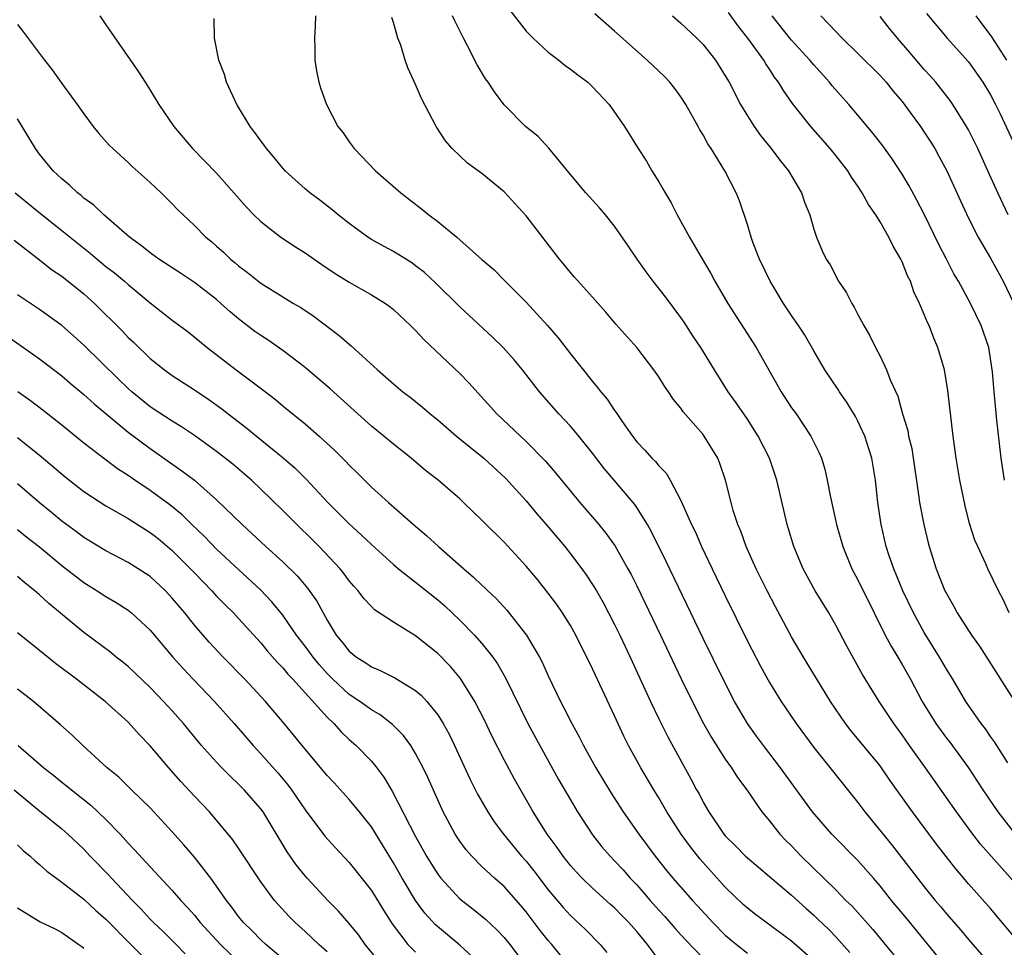
# Model space of a CAD drawing. Units: inches. Extents: x 2634000 to 2635334, y 1440000 to 1443000.
# Drawn here: x 2634707 to 2634796, y 1441045 to 1441129 of the extents above; entities that cross this region are included whole.
import ezdxf

# ---------------------------------------------------------------- set-up
doc = ezdxf.new("R2010")
doc.units = ezdxf.units.IN
doc.header["$MEASUREMENT"] = 0
doc.layers.add('LD26341440_2ft', color=17, linetype='Continuous')

msp = doc.modelspace()

# ---------------------------------------------------------------- linework, layer by layer
at = {"layer": 'LD26341440_2ft'}
for points, elevation in [([(2634751.528, 1441129.528), (2634753, 1441127.637), (2634753.626, 1441127), (2634755, 1441125.727), (2634755.948, 1441125), (2634756.524, 1441124.523), (2634757, 1441124.204), (2634757.663, 1441123.662), (2634758.565, 1441123), (2634759, 1441122.603), (2634760.491, 1441121), (2634761.882, 1441119), (2634763.137, 1441117), (2634763.876, 1441115.876), (2634764.374, 1441115), (2634765, 1441114), (2634765.37, 1441113.37), (2634765.562, 1441113), (2634766.098, 1441112.098), (2634766.664, 1441111), (2634767.766, 1441109), (2634768.815, 1441107.185), (2634769.696, 1441105.696), (2634770.063, 1441105), (2634771.223, 1441103), (2634773.798, 1441099), (2634776.053, 1441095), (2634777, 1441093.568), (2634777.411, 1441093), (2634778.755, 1441091), (2634779.495, 1441089.495), (2634779.693, 1441089), (2634780.006, 1441088.006), (2634780.233, 1441087), (2634780.519, 1441085.481), (2634781.068, 1441083), (2634781.639, 1441081), (2634782.457, 1441079), (2634783, 1441077.99), (2634784.464, 1441075), (2634785.477, 1441073), (2634786.001, 1441072.001), (2634786.618, 1441071), (2634787, 1441070.347), (2634787.75, 1441069), (2634788.811, 1441067), (2634790.048, 1441065), (2634791, 1441063.688), (2634791.303, 1441063.303), (2634792.994, 1441060.994), (2634793.798, 1441059.798), (2634794.298, 1441059), (2634795.656, 1441057), (2634797.207, 1441055)], 10702), ([(2634714.434, 1441129), (2634715, 1441128.211), (2634717.95, 1441123.95), (2634718.542, 1441123), (2634719, 1441122.299), (2634719.782, 1441121), (2634721.134, 1441119), (2634722.819, 1441117), (2634725, 1441114.781), (2634727.713, 1441111.713), (2634728.386, 1441111), (2634729, 1441110.408), (2634730.823, 1441109), (2634732.126, 1441108.126), (2634733, 1441107.57), (2634734.514, 1441106.514), (2634735.72, 1441105.72), (2634737, 1441104.933), (2634739, 1441103.79), (2634740.273, 1441103), (2634740.696, 1441102.695), (2634741, 1441102.451), (2634742.536, 1441101), (2634743, 1441100.538), (2634743.738, 1441099.738), (2634747, 1441096.666), (2634747.822, 1441095.822), (2634750.353, 1441093), (2634753, 1441090.512), (2634754.742, 1441088.742), (2634755.664, 1441087.665), (2634756.194, 1441087), (2634757.853, 1441085), (2634759.567, 1441083), (2634760.21, 1441082.21), (2634761.04, 1441081.04), (2634762.202, 1441079), (2634762.483, 1441078.483), (2634763, 1441077.45), (2634765.153, 1441073), (2634767.028, 1441069.028), (2634768.344, 1441066.344), (2634769.047, 1441065), (2634769.747, 1441063.747), (2634771, 1441061.785), (2634771.561, 1441061), (2634772.111, 1441060.111), (2634772.945, 1441059), (2634774.317, 1441057), (2634775, 1441056.192), (2634775.953, 1441055), (2634776.461, 1441054.461), (2634777, 1441053.931), (2634777.87, 1441053), (2634781, 1441049.943), (2634781.921, 1441049), (2634782.468, 1441048.468), (2634783.42, 1441047.42), (2634784.351, 1441046.351), (2634787.127, 1441043)], 10692), ([(2634790.988, 1441043), (2634787.39, 1441047.39), (2634786.043, 1441049), (2634785, 1441050.303), (2634784.399, 1441051), (2634783, 1441052.613), (2634780.646, 1441055), (2634778.903, 1441057), (2634776.009, 1441061), (2634774.467, 1441063), (2634773.84, 1441063.84), (2634773.011, 1441065), (2634771.849, 1441067), (2634770.803, 1441069), (2634769, 1441072.703), (2634765.668, 1441079.668), (2634764.347, 1441082.347), (2634763.971, 1441083), (2634763, 1441084.542), (2634762.814, 1441084.814), (2634760.943, 1441087), (2634760.059, 1441088.059), (2634759, 1441089.461), (2634757.758, 1441091), (2634757, 1441091.882), (2634755.942, 1441093), (2634754.21, 1441095), (2634752.662, 1441097), (2634751.91, 1441097.911), (2634750.928, 1441099), (2634749.958, 1441099.958), (2634747, 1441102.703), (2634744.829, 1441104.829), (2634743.793, 1441105.793), (2634743, 1441106.413), (2634742.66, 1441106.66), (2634741, 1441107.688), (2634740.144, 1441108.144), (2634739, 1441108.794), (2634738.667, 1441109), (2634737, 1441110.227), (2634735.984, 1441111), (2634735.45, 1441111.45), (2634734.332, 1441112.332), (2634733.421, 1441113), (2634733, 1441113.355), (2634731.211, 1441115), (2634731, 1441115.22), (2634730.202, 1441116.203), (2634729.511, 1441117), (2634729.306, 1441117.306), (2634729, 1441117.704), (2634728.474, 1441118.474), (2634728.048, 1441119), (2634727, 1441120.752), (2634726.837, 1441121), (2634725.902, 1441123), (2634725.711, 1441123.711), (2634725.215, 1441125), (2634724.806, 1441127), (2634724.776, 1441128.776)], 10694), ([(2634733.949, 1441129), (2634733.93, 1441128.07), (2634733.843, 1441127), (2634733.902, 1441126.099), (2634733.893, 1441125), (2634734.024, 1441124.024), (2634734.258, 1441123), (2634734.425, 1441122.425), (2634734.934, 1441121), (2634735.982, 1441119), (2634736.436, 1441118.436), (2634737, 1441117.619), (2634737.265, 1441117.266), (2634737.431, 1441117), (2634739.361, 1441115), (2634741.67, 1441113), (2634743.548, 1441111.548), (2634744.212, 1441111), (2634745, 1441110.421), (2634746.738, 1441109), (2634749, 1441106.974), (2634750.069, 1441106.068), (2634751.093, 1441105), (2634753, 1441103.099), (2634754.935, 1441101), (2634755.885, 1441099.885), (2634757, 1441098.446), (2634759, 1441095.926), (2634759.433, 1441095.433), (2634759.749, 1441095), (2634760.324, 1441094.324), (2634761, 1441093.323), (2634761.143, 1441093.144), (2634761.694, 1441092.306), (2634762.604, 1441091), (2634763, 1441090.484), (2634763.728, 1441089.728), (2634764.363, 1441089), (2634764.689, 1441088.689), (2634765, 1441088.296), (2634765.651, 1441087.651), (2634766.033, 1441087), (2634767, 1441085.172), (2634767.955, 1441083), (2634768.297, 1441082.297), (2634768.865, 1441081), (2634769.82, 1441079), (2634771, 1441076.543), (2634773, 1441072.454), (2634774.177, 1441070.177), (2634775, 1441068.694), (2634776.059, 1441067), (2634777.415, 1441065), (2634779, 1441062.825), (2634783, 1441057.839), (2634783.629, 1441057), (2634786.05, 1441054.05), (2634788.38, 1441051), (2634789, 1441050.216), (2634789.989, 1441049), (2634790.456, 1441048.456), (2634791, 1441047.775), (2634792.298, 1441046.298), (2634793, 1441045.453), (2634795.147, 1441043)], 10696), ([(2634797, 1441045.86), (2634795, 1441048.254), (2634793, 1441050.505), (2634791.846, 1441051.846), (2634790.094, 1441054.094), (2634787.926, 1441057), (2634785.883, 1441059.883), (2634785, 1441061.168), (2634782.362, 1441064.362), (2634781.868, 1441065), (2634780.508, 1441067), (2634778.065, 1441071), (2634777, 1441072.835), (2634775.54, 1441075.54), (2634774.779, 1441077), (2634773.806, 1441079), (2634772.906, 1441081), (2634772.402, 1441082.401), (2634772.138, 1441083), (2634771.729, 1441084.272), (2634771.525, 1441085), (2634771.024, 1441087), (2634770.522, 1441088.522), (2634770.322, 1441089), (2634769.104, 1441091), (2634769, 1441091.136), (2634767.205, 1441093.205), (2634767, 1441093.515), (2634766.322, 1441094.322), (2634765.879, 1441095), (2634765.514, 1441095.514), (2634765, 1441096.361), (2634764.551, 1441097), (2634763.017, 1441099), (2634761.113, 1441101.113), (2634760.198, 1441102.198), (2634759, 1441103.562), (2634757.381, 1441105.381), (2634757, 1441105.791), (2634756.464, 1441106.464), (2634756.005, 1441107), (2634753, 1441110.914), (2634751, 1441113.102), (2634749, 1441114.75), (2634747.697, 1441115.697), (2634746.318, 1441117), (2634745.693, 1441117.693), (2634744.868, 1441119), (2634743.526, 1441121.525), (2634743, 1441122.789), (2634742.307, 1441124.307), (2634742.052, 1441125), (2634741.654, 1441126.346), (2634741.402, 1441127), (2634741, 1441128.425), (2634740.856, 1441128.856)], 10698), ([(2634797, 1441050.806), (2634794.096, 1441054.096), (2634793.398, 1441055), (2634791.904, 1441057), (2634789.112, 1441061), (2634787.675, 1441063), (2634787, 1441063.977), (2634786.24, 1441065), (2634784.923, 1441067), (2634783.427, 1441069.427), (2634782.002, 1441072.002), (2634781, 1441073.91), (2634780.366, 1441075), (2634779.137, 1441077), (2634778.042, 1441079), (2634777.197, 1441081), (2634776.706, 1441082.706), (2634776.607, 1441083), (2634775.678, 1441087), (2634774.998, 1441089), (2634773.986, 1441091), (2634773, 1441092.516), (2634771.992, 1441093.992), (2634771.278, 1441095), (2634770.023, 1441097), (2634768.793, 1441099), (2634768.081, 1441100.081), (2634767.302, 1441101.302), (2634767, 1441101.74), (2634765.61, 1441103.61), (2634764.491, 1441105), (2634763.855, 1441105.855), (2634763.03, 1441107), (2634762.22, 1441108.22), (2634761, 1441109.979), (2634760.172, 1441111), (2634759.635, 1441111.635), (2634758.395, 1441113), (2634757, 1441114.65), (2634755.048, 1441117.048), (2634754.085, 1441118.085), (2634752.932, 1441119), (2634751, 1441120.965), (2634750.126, 1441122.126), (2634749.559, 1441123), (2634749.326, 1441123.326), (2634748.571, 1441124.571), (2634747.703, 1441126.297), (2634747.325, 1441127), (2634747, 1441127.644), (2634746.55, 1441128.55), (2634746.348, 1441129)], 10700), ([(2634796.565, 1441061.436), (2634795.348, 1441063.348), (2634795, 1441063.827), (2634794.524, 1441064.524), (2634794.156, 1441065), (2634792.772, 1441067), (2634791.569, 1441069), (2634791, 1441069.917), (2634790.387, 1441071), (2634789, 1441073.237), (2634788.031, 1441075), (2634787.072, 1441077), (2634786.235, 1441079), (2634785.83, 1441080.17), (2634785.564, 1441081), (2634785.102, 1441083), (2634784.798, 1441085), (2634784.577, 1441087), (2634784.25, 1441089), (2634783.626, 1441091), (2634783, 1441092.336), (2634782.768, 1441092.768), (2634782.014, 1441094.014), (2634781.323, 1441095), (2634781.204, 1441095.204), (2634779.999, 1441097), (2634779, 1441098.711), (2634778.173, 1441100.173), (2634777.632, 1441101), (2634777, 1441101.904), (2634776.277, 1441103), (2634775.063, 1441105), (2634774.109, 1441107), (2634773.538, 1441108.462), (2634773.35, 1441109), (2634773, 1441110.145), (2634772.286, 1441112.286), (2634771.992, 1441113), (2634770.966, 1441115), (2634769.719, 1441117), (2634769.426, 1441117.426), (2634769, 1441118.237), (2634768.706, 1441118.706), (2634768.562, 1441119), (2634767.444, 1441121), (2634767, 1441121.696), (2634766.441, 1441122.441), (2634765.992, 1441123), (2634765.511, 1441123.511), (2634763.951, 1441125), (2634761, 1441127.631), (2634759.196, 1441129.196)], 10704), ([(2634766.235, 1441129), (2634767, 1441128.34), (2634768.425, 1441127), (2634769, 1441126.413), (2634770.106, 1441125), (2634771, 1441123.592), (2634771.343, 1441123), (2634772.385, 1441121), (2634773, 1441119.963), (2634773.617, 1441119), (2634774.189, 1441118.188), (2634775.166, 1441117), (2634775.943, 1441115.943), (2634776.714, 1441115), (2634777.899, 1441113), (2634778.163, 1441112.163), (2634778.644, 1441111), (2634779, 1441109.73), (2634779.242, 1441109), (2634779.764, 1441107.765), (2634780.143, 1441107), (2634780.477, 1441106.477), (2634781.257, 1441105), (2634781.961, 1441103.961), (2634782.439, 1441103), (2634782.664, 1441102.664), (2634783, 1441102), (2634783.538, 1441101), (2634784.076, 1441100.076), (2634784.597, 1441099), (2634785, 1441098.229), (2634785.584, 1441097), (2634785.927, 1441096.073), (2634786.595, 1441094.595), (2634787.044, 1441093), (2634787.501, 1441091.501), (2634787.586, 1441091), (2634787.861, 1441089.861), (2634788.522, 1441085.479), (2634788.582, 1441085), (2634788.959, 1441083), (2634789.355, 1441081.355), (2634789.445, 1441081), (2634790.069, 1441079), (2634790.872, 1441077), (2634791, 1441076.745), (2634791.644, 1441075.644), (2634791.986, 1441075), (2634793.275, 1441073), (2634793.989, 1441071.989), (2634794.63, 1441071), (2634797.104, 1441067.104)], 10706), ([(2634796.69, 1441075), (2634796.163, 1441076.163), (2634795.725, 1441077), (2634794.754, 1441079), (2634794.565, 1441079.435), (2634793.83, 1441081), (2634793.579, 1441081.579), (2634793.1, 1441083.1), (2634792.697, 1441084.697), (2634792.215, 1441087), (2634791.889, 1441089), (2634791.626, 1441091), (2634791.126, 1441095.126), (2634790.816, 1441097), (2634790.24, 1441099), (2634789.87, 1441099.87), (2634789.428, 1441101), (2634789.282, 1441101.282), (2634789, 1441102.006), (2634788.574, 1441103), (2634788.063, 1441104.062), (2634787.741, 1441105), (2634787.49, 1441105.49), (2634787, 1441106.769), (2634786.888, 1441107), (2634786.176, 1441108.176), (2634785.794, 1441109), (2634785, 1441110.37), (2634784.605, 1441111), (2634783.949, 1441111.949), (2634783.393, 1441113), (2634783, 1441113.614), (2634782.428, 1441114.428), (2634782.073, 1441115), (2634781, 1441116.372), (2634780.482, 1441117), (2634778.741, 1441119), (2634777.083, 1441121.083), (2634776.256, 1441122.257), (2634775.825, 1441123), (2634775.463, 1441123.463), (2634775, 1441124.192), (2634774.671, 1441124.67), (2634774.484, 1441125), (2634773.128, 1441126.872), (2634772.141, 1441128.141), (2634771.305, 1441129.305)], 10708), ([(2634796.266, 1441087), (2634795.963, 1441089), (2634795.55, 1441092.45), (2634795.316, 1441095), (2634795.175, 1441096.825), (2634794.83, 1441099), (2634794.138, 1441101), (2634793.191, 1441103), (2634792.098, 1441105), (2634791.684, 1441105.684), (2634790.996, 1441106.996), (2634790.323, 1441108.323), (2634789, 1441111.087), (2634788.341, 1441112.342), (2634787.623, 1441113.623), (2634787, 1441114.68), (2634786.085, 1441116.084), (2634785.253, 1441117.253), (2634784.384, 1441118.384), (2634783, 1441120.042), (2634782.181, 1441121), (2634780.678, 1441122.678), (2634780.423, 1441123), (2634779, 1441124.57), (2634778.654, 1441125), (2634777, 1441126.802), (2634776.837, 1441127), (2634775.253, 1441129)], 10710), ([(2634779.652, 1441129), (2634781, 1441127.61), (2634781.565, 1441127), (2634783, 1441125.621), (2634785, 1441123.621), (2634785.557, 1441123), (2634786.197, 1441122.197), (2634787, 1441121.251), (2634787.728, 1441120.272), (2634788.652, 1441119), (2634789, 1441118.493), (2634789.586, 1441117.586), (2634789.945, 1441117), (2634790.33, 1441116.33), (2634791.027, 1441115), (2634792.264, 1441112.264), (2634793, 1441110.711), (2634793.887, 1441109), (2634795, 1441107.089), (2634796.121, 1441105), (2634797.058, 1441103.058)], 10712), ([(2634796.575, 1441111), (2634795.644, 1441113), (2634794.757, 1441115), (2634793.841, 1441117), (2634793, 1441118.695), (2634792.831, 1441119), (2634791.578, 1441121), (2634791.342, 1441121.342), (2634790.041, 1441123), (2634789.557, 1441123.557), (2634789, 1441124.164), (2634787.702, 1441125.702), (2634786.569, 1441127), (2634785.858, 1441127.858), (2634785, 1441128.944)], 10714), ([(2634789.211, 1441129.211), (2634791.063, 1441127), (2634793, 1441124.862), (2634794.309, 1441123), (2634795, 1441121.855), (2634795.445, 1441121), (2634795.854, 1441120.146), (2634797.212, 1441117.213)], 10716), ([(2634796.457, 1441125), (2634795.123, 1441127.122), (2634793.697, 1441129)], 10718), ([(2634707, 1441128.225), (2634707.545, 1441127.545), (2634709.434, 1441125), (2634710.142, 1441124.142), (2634711, 1441122.906), (2634712.41, 1441121), (2634713, 1441120.15), (2634713.845, 1441119), (2634714.363, 1441118.363), (2634715.304, 1441117.304), (2634715.611, 1441117), (2634717, 1441115.759), (2634717.381, 1441115.381), (2634719, 1441113.948), (2634719.998, 1441113), (2634721, 1441112.006), (2634721.48, 1441111.48), (2634721.97, 1441111), (2634723, 1441110.042), (2634724.03, 1441109), (2634724.569, 1441108.569), (2634725, 1441108.187), (2634725.626, 1441107.626), (2634726.275, 1441107), (2634726.679, 1441106.679), (2634727, 1441106.388), (2634727.803, 1441105.803), (2634729, 1441104.84), (2634731, 1441103.584), (2634731.962, 1441103), (2634732.621, 1441102.621), (2634733.819, 1441101.819), (2634736.103, 1441100.103), (2634737, 1441099.305), (2634737.176, 1441099.176), (2634739.562, 1441097), (2634741, 1441095.718), (2634741.846, 1441095), (2634742.511, 1441094.51), (2634743.619, 1441093.62), (2634744.319, 1441093), (2634745, 1441092.456), (2634746.689, 1441091), (2634749.169, 1441089), (2634751.159, 1441087.159), (2634753, 1441085.134), (2634753.974, 1441083.974), (2634755, 1441082.794), (2634756.49, 1441081), (2634757, 1441080.359), (2634758.029, 1441079), (2634758.435, 1441078.435), (2634759, 1441077.572), (2634759.345, 1441077), (2634759.949, 1441075.949), (2634760.455, 1441075), (2634761, 1441073.947), (2634761.467, 1441073), (2634762.416, 1441071), (2634764.255, 1441067), (2634765, 1441065.419), (2634765.805, 1441063.805), (2634767.932, 1441059.932), (2634768.417, 1441059), (2634768.632, 1441058.632), (2634769, 1441057.889), (2634769.51, 1441057), (2634770.873, 1441055), (2634771, 1441054.848), (2634771.938, 1441053.938), (2634772.825, 1441053), (2634773, 1441052.835), (2634775, 1441051.162), (2634777, 1441049.462), (2634778.281, 1441048.281), (2634779, 1441047.659), (2634779.341, 1441047.341), (2634780.358, 1441046.358), (2634781, 1441045.706), (2634782.279, 1441044.279)], 10690), ([(2634779, 1441043.53), (2634777, 1441045.317), (2634773.731, 1441047.731), (2634773, 1441048.3), (2634772.636, 1441048.636), (2634771, 1441050.193), (2634768.727, 1441052.727), (2634767.845, 1441053.845), (2634767.026, 1441055), (2634765.729, 1441057), (2634765, 1441058.261), (2634764.54, 1441059), (2634763.366, 1441061), (2634762.262, 1441063), (2634761.842, 1441063.842), (2634761, 1441065.692), (2634759, 1441069.943), (2634757.486, 1441073), (2634757, 1441073.856), (2634756.291, 1441075), (2634755.765, 1441075.765), (2634755, 1441076.793), (2634754.015, 1441078.015), (2634753, 1441079.232), (2634751, 1441081.409), (2634749.193, 1441083.193), (2634749, 1441083.405), (2634747.343, 1441085), (2634747, 1441085.313), (2634745.032, 1441087), (2634743.892, 1441087.893), (2634742.592, 1441089), (2634741, 1441090.265), (2634740.13, 1441091), (2634739, 1441091.899), (2634737.767, 1441093), (2634735.281, 1441095.281), (2634733.248, 1441097), (2634733, 1441097.206), (2634731, 1441098.74), (2634729.674, 1441099.674), (2634729, 1441100.103), (2634728.473, 1441100.473), (2634727, 1441101.614), (2634726.237, 1441102.237), (2634725.402, 1441103), (2634725, 1441103.342), (2634723, 1441104.901), (2634721.738, 1441105.738), (2634719.784, 1441107), (2634719, 1441107.567), (2634718.221, 1441108.221), (2634717.131, 1441109), (2634714.818, 1441111), (2634713.899, 1441111.899), (2634713, 1441112.534), (2634712.756, 1441112.755), (2634712.42, 1441113), (2634711.697, 1441113.697), (2634711, 1441114.272), (2634710.221, 1441115), (2634709, 1441116.493), (2634708.623, 1441117), (2634707.432, 1441119), (2634707, 1441119.683)], 10688), ([(2634706.79, 1441113), (2634709.224, 1441111), (2634711, 1441109.602), (2634713.556, 1441107.556), (2634714.205, 1441107), (2634715, 1441106.349), (2634715.758, 1441105.757), (2634716.668, 1441105), (2634717, 1441104.703), (2634719, 1441103.044), (2634721, 1441101.497), (2634722.421, 1441100.421), (2634724.141, 1441099), (2634726.775, 1441097), (2634729.19, 1441095.19), (2634730.316, 1441094.315), (2634731, 1441093.729), (2634733, 1441092.101), (2634734.279, 1441091), (2634735.703, 1441089.703), (2634736.699, 1441088.699), (2634737, 1441088.367), (2634737.696, 1441087.696), (2634738.377, 1441087), (2634739, 1441086.391), (2634740.535, 1441085), (2634742.798, 1441083), (2634743.996, 1441081.996), (2634745.065, 1441081), (2634747.356, 1441079), (2634748.251, 1441078.251), (2634749, 1441077.521), (2634749.274, 1441077.274), (2634749.539, 1441077), (2634750.295, 1441076.294), (2634751.252, 1441075.252), (2634753.036, 1441073), (2634754.21, 1441071), (2634754.484, 1441070.484), (2634755, 1441069.303), (2634756.107, 1441067), (2634756.419, 1441066.419), (2634757.124, 1441065), (2634757.799, 1441063.798), (2634758.186, 1441063), (2634759.293, 1441061), (2634760.69, 1441058.69), (2634761.783, 1441057), (2634763.2, 1441055), (2634764.675, 1441053), (2634765.694, 1441051.694), (2634766.251, 1441051), (2634768.026, 1441049), (2634768.502, 1441048.502), (2634769.868, 1441047), (2634771, 1441045.861), (2634772.023, 1441045), (2634773, 1441044.222)], 10686), ([(2634706.708, 1441108.708), (2634709, 1441106.944), (2634710.082, 1441106.082), (2634711, 1441105.464), (2634713, 1441103.852), (2634713.957, 1441103), (2634716.48, 1441100.48), (2634717, 1441099.93), (2634717.485, 1441099.485), (2634719, 1441098.027), (2634720.288, 1441097), (2634721, 1441096.49), (2634723, 1441095.183), (2634724.301, 1441094.301), (2634725.466, 1441093.466), (2634726.047, 1441093), (2634727.731, 1441091.73), (2634728.605, 1441091), (2634731.027, 1441089.027), (2634732.096, 1441088.097), (2634733.106, 1441087.106), (2634735.065, 1441085), (2634736.036, 1441084.036), (2634737, 1441083.051), (2634738.08, 1441082.08), (2634739, 1441081.18), (2634741, 1441079.379), (2634741.456, 1441079), (2634743, 1441077.799), (2634745, 1441076.172), (2634745.63, 1441075.63), (2634747, 1441074.351), (2634748.332, 1441073), (2634749, 1441072.239), (2634749.978, 1441071), (2634750.403, 1441070.402), (2634751.144, 1441069.145), (2634753.154, 1441065), (2634754.223, 1441063), (2634755.935, 1441059.935), (2634757, 1441058.09), (2634757.647, 1441057), (2634759, 1441054.93), (2634759.856, 1441053.856), (2634760.593, 1441053), (2634761, 1441052.589), (2634761.762, 1441051.762), (2634762.417, 1441051), (2634763, 1441050.396), (2634764.211, 1441049), (2634765, 1441048.113), (2634765.539, 1441047.539), (2634766.467, 1441046.467), (2634767, 1441045.882), (2634767.422, 1441045.422), (2634769, 1441043.777)], 10684), ([(2634765.268, 1441043.268), (2634763.967, 1441045), (2634763, 1441046.184), (2634762.286, 1441047), (2634761.641, 1441047.642), (2634761, 1441048.314), (2634760.63, 1441048.63), (2634759, 1441050.099), (2634758.064, 1441051), (2634757.545, 1441051.545), (2634757, 1441052.157), (2634756.335, 1441053), (2634755.794, 1441053.795), (2634754.906, 1441055), (2634753.644, 1441057), (2634751.952, 1441059.952), (2634751, 1441061.715), (2634749.891, 1441063.891), (2634749.249, 1441065.249), (2634748.365, 1441067), (2634747.068, 1441069.067), (2634746.151, 1441070.151), (2634745, 1441071.326), (2634743, 1441072.929), (2634741, 1441074.163), (2634739.296, 1441075.296), (2634739, 1441075.577), (2634738.309, 1441076.309), (2634737.807, 1441077), (2634737.417, 1441077.418), (2634737, 1441077.908), (2634736.539, 1441078.539), (2634736.176, 1441079), (2634734.283, 1441081), (2634733.647, 1441081.647), (2634732.253, 1441083), (2634731, 1441084.271), (2634729, 1441086.209), (2634728.156, 1441087), (2634726.462, 1441088.462), (2634725, 1441089.613), (2634723, 1441091.047), (2634721.84, 1441091.84), (2634721, 1441092.346), (2634719, 1441093.645), (2634717.326, 1441095), (2634717, 1441095.295), (2634716.148, 1441096.148), (2634713, 1441099.208), (2634712.066, 1441100.066), (2634711, 1441101.007), (2634709, 1441102.454), (2634707, 1441103.761)], 10682), ([(2634704.867, 1441100.867), (2634709, 1441097.978), (2634711, 1441096.437), (2634711.774, 1441095.773), (2634713, 1441094.77), (2634713.92, 1441093.919), (2634717, 1441091.354), (2634719, 1441089.871), (2634721.87, 1441087.87), (2634723, 1441086.998), (2634725, 1441085.235), (2634727.31, 1441083), (2634728.199, 1441082.199), (2634729.46, 1441081), (2634731, 1441079.612), (2634732.324, 1441078.324), (2634733.236, 1441077.236), (2634734.062, 1441076.062), (2634734.629, 1441075), (2634735, 1441074.342), (2634735.83, 1441073), (2634736.366, 1441072.366), (2634737, 1441071.531), (2634737.657, 1441071), (2634738.49, 1441070.49), (2634739, 1441070.12), (2634739.8, 1441069.799), (2634741.121, 1441069.121), (2634743, 1441067.987), (2634743.539, 1441067.539), (2634744.028, 1441067), (2634745, 1441065.793), (2634745.499, 1441065), (2634746.036, 1441064.036), (2634746.531, 1441063), (2634747.927, 1441059.927), (2634748.595, 1441058.595), (2634749.527, 1441057), (2634750.115, 1441056.115), (2634750.94, 1441055), (2634752.579, 1441053), (2634753, 1441052.535), (2634753.686, 1441051.686), (2634755, 1441049.964), (2634756.351, 1441048.352), (2634757, 1441047.625), (2634758.35, 1441046.351), (2634759.683, 1441045), (2634760.291, 1441044.291)], 10680), ([(2634756.935, 1441043), (2634755.308, 1441045), (2634755, 1441045.358), (2634754.271, 1441046.272), (2634753, 1441047.963), (2634752.528, 1441048.528), (2634751, 1441050.243), (2634750.138, 1441051), (2634749, 1441052.076), (2634748.073, 1441053), (2634747.57, 1441053.57), (2634747, 1441054.353), (2634746.575, 1441055), (2634745.497, 1441057), (2634745, 1441058.082), (2634744.111, 1441060.11), (2634743.685, 1441061), (2634743, 1441062.291), (2634742.56, 1441063), (2634741.903, 1441063.902), (2634740.908, 1441064.908), (2634740.795, 1441065), (2634739.789, 1441065.789), (2634739, 1441066.234), (2634737.953, 1441067), (2634737, 1441067.634), (2634735.52, 1441069), (2634735, 1441069.519), (2634734.297, 1441070.297), (2634733.723, 1441071), (2634733, 1441072.01), (2634732.244, 1441073), (2634731, 1441074.792), (2634730.013, 1441076.013), (2634729, 1441077.069), (2634725, 1441080.783), (2634723.907, 1441081.907), (2634722.765, 1441083), (2634721.876, 1441083.876), (2634720.777, 1441084.777), (2634719, 1441086.07), (2634717.608, 1441087), (2634717, 1441087.427), (2634716.046, 1441088.046), (2634714.902, 1441088.902), (2634713, 1441090.369), (2634711, 1441091.989), (2634709.322, 1441093.322), (2634708.183, 1441094.183), (2634707.018, 1441095)], 10678), ([(2634707, 1441090.857), (2634709.14, 1441089.14), (2634711.303, 1441087.303), (2634713, 1441085.984), (2634715, 1441084.683), (2634717, 1441083.53), (2634719, 1441082.288), (2634719.721, 1441081.721), (2634721, 1441080.651), (2634722.644, 1441079), (2634723, 1441078.615), (2634724.572, 1441077), (2634725, 1441076.531), (2634725.756, 1441075.756), (2634726.527, 1441075), (2634727, 1441074.498), (2634729, 1441072.299), (2634729.584, 1441071.585), (2634730.516, 1441070.516), (2634731, 1441070.021), (2634731.454, 1441069.454), (2634731.886, 1441069), (2634735, 1441065.564), (2634735.598, 1441065), (2634736.255, 1441064.254), (2634737, 1441063.562), (2634737.636, 1441063), (2634739, 1441061.584), (2634739.481, 1441061), (2634740.138, 1441060.138), (2634740.893, 1441058.893), (2634743, 1441054.787), (2634743.995, 1441053), (2634744.372, 1441052.372), (2634745, 1441051.366), (2634745.281, 1441051), (2634747, 1441049.152), (2634748.212, 1441048.213), (2634749.31, 1441047.31), (2634750.348, 1441046.348), (2634751, 1441045.634), (2634751.509, 1441045), (2634753, 1441043.061)], 10676), ([(2634749.046, 1441043.046), (2634747, 1441044.961), (2634744.8, 1441046.799), (2634743.849, 1441047.849), (2634742.999, 1441048.999), (2634741.794, 1441051), (2634741, 1441052.41), (2634740.02, 1441054.02), (2634739, 1441055.65), (2634737.931, 1441057), (2634737, 1441058.124), (2634735.63, 1441059.63), (2634735, 1441060.295), (2634733, 1441062.691), (2634731.126, 1441065), (2634729.421, 1441067), (2634727.553, 1441069), (2634725.597, 1441071), (2634724.346, 1441072.347), (2634723, 1441073.885), (2634722.117, 1441075), (2634721, 1441076.342), (2634720.392, 1441077), (2634719, 1441078.299), (2634718.581, 1441078.581), (2634717, 1441079.571), (2634715, 1441080.606), (2634713, 1441081.829), (2634712.335, 1441082.335), (2634711, 1441083.313), (2634710.082, 1441084.082), (2634708.949, 1441085), (2634707, 1441086.686)], 10674), ([(2634707, 1441082.549), (2634707.852, 1441081.853), (2634709, 1441080.971), (2634711, 1441079.294), (2634713, 1441077.75), (2634714.219, 1441077), (2634715, 1441076.48), (2634715.935, 1441075.936), (2634717, 1441075.252), (2634717.321, 1441075), (2634719, 1441073.43), (2634721.042, 1441071), (2634721.97, 1441069.97), (2634722.876, 1441069), (2634724.807, 1441067), (2634726.58, 1441065), (2634728.303, 1441063), (2634729, 1441062.256), (2634730.528, 1441060.527), (2634731.44, 1441059.44), (2634731.77, 1441059), (2634733, 1441057.198), (2634734.804, 1441054.804), (2634735.75, 1441053.75), (2634737, 1441052.424), (2634739, 1441049.895), (2634740.111, 1441048.11), (2634740.893, 1441046.893), (2634742.302, 1441045), (2634743, 1441044.317)], 10672), ([(2634740.083, 1441043), (2634738.427, 1441045), (2634737.854, 1441045.854), (2634737, 1441046.917), (2634736.03, 1441048.03), (2634735.063, 1441049), (2634733.183, 1441051), (2634733, 1441051.206), (2634732.205, 1441052.205), (2634731.387, 1441053.388), (2634729.214, 1441057), (2634729, 1441057.289), (2634727.511, 1441059), (2634727, 1441059.522), (2634726.235, 1441060.235), (2634725.471, 1441061), (2634725, 1441061.496), (2634723.654, 1441063), (2634722.017, 1441065), (2634721, 1441066.147), (2634720.217, 1441067), (2634719, 1441068.257), (2634717, 1441070.149), (2634716.536, 1441070.536), (2634715.934, 1441071), (2634715.428, 1441071.428), (2634713, 1441073.23), (2634709.843, 1441075.843), (2634709, 1441076.627), (2634708.557, 1441077), (2634707.683, 1441077.683), (2634707, 1441078.283)], 10670), ([(2634735, 1441044.339), (2634734.235, 1441045), (2634733, 1441046.179), (2634732.099, 1441047), (2634731.553, 1441047.552), (2634730.596, 1441048.596), (2634730.246, 1441049), (2634729, 1441050.685), (2634727, 1441053.715), (2634726.477, 1441054.477), (2634726.047, 1441055), (2634724.37, 1441057), (2634723, 1441058.439), (2634721.766, 1441059.766), (2634720.674, 1441061), (2634719, 1441062.994), (2634718.017, 1441064.018), (2634717, 1441065.129), (2634714.921, 1441067), (2634712.338, 1441069), (2634710.424, 1441070.424), (2634709, 1441071.597), (2634707, 1441073.204)], 10668), ([(2634731, 1441043.711), (2634729.47, 1441045), (2634729, 1441045.435), (2634728.231, 1441046.231), (2634727.443, 1441047), (2634727, 1441047.544), (2634726.386, 1441048.386), (2634725.9, 1441049), (2634725, 1441050.298), (2634724.482, 1441051), (2634723, 1441052.897), (2634722.037, 1441054.037), (2634721, 1441055.215), (2634719, 1441057.368), (2634717.313, 1441059), (2634716.153, 1441060.153), (2634715.12, 1441061), (2634712.921, 1441063), (2634711.945, 1441063.945), (2634710.894, 1441064.894), (2634708.432, 1441067), (2634707, 1441068.092)], 10666), ([(2634707.065, 1441063), (2634709.375, 1441061), (2634710.288, 1441060.288), (2634711, 1441059.703), (2634711.401, 1441059.401), (2634711.868, 1441059), (2634713.624, 1441057.624), (2634715, 1441056.315), (2634716.277, 1441055), (2634717, 1441054.189), (2634717.585, 1441053.585), (2634719, 1441052.032), (2634721, 1441049.887), (2634721.765, 1441049), (2634722.37, 1441048.37), (2634723, 1441047.653), (2634723.524, 1441047), (2634725.364, 1441045), (2634727, 1441043.438)], 10664), ([(2634706.708, 1441059), (2634709, 1441057.094), (2634711, 1441055.472), (2634711.551, 1441055), (2634713, 1441053.625), (2634713.582, 1441053), (2634715.27, 1441051.27), (2634715.507, 1441051), (2634717.397, 1441049), (2634718.192, 1441048.192), (2634719, 1441047.308), (2634719.302, 1441047), (2634720.177, 1441046.177), (2634721.338, 1441045), (2634722.176, 1441044.176)], 10662), ([(2634707, 1441054.016), (2634707.518, 1441053.518), (2634708.155, 1441053), (2634708.584, 1441052.584), (2634709, 1441052.255), (2634709.647, 1441051.647), (2634711, 1441050.64), (2634713, 1441049.105), (2634714.087, 1441048.088), (2634715, 1441047.286), (2634717.237, 1441045), (2634721.123, 1441041.123)], 10660), ([(2634707, 1441048.326), (2634709.062, 1441047.063), (2634710.42, 1441046.42), (2634711, 1441046.08), (2634712.542, 1441045), (2634712.821, 1441044.821), (2634713, 1441044.672)], 10658)]:
    msp.add_lwpolyline(points, dxfattribs=dict(at, elevation=elevation))

doc.saveas('drawing.dxf')
